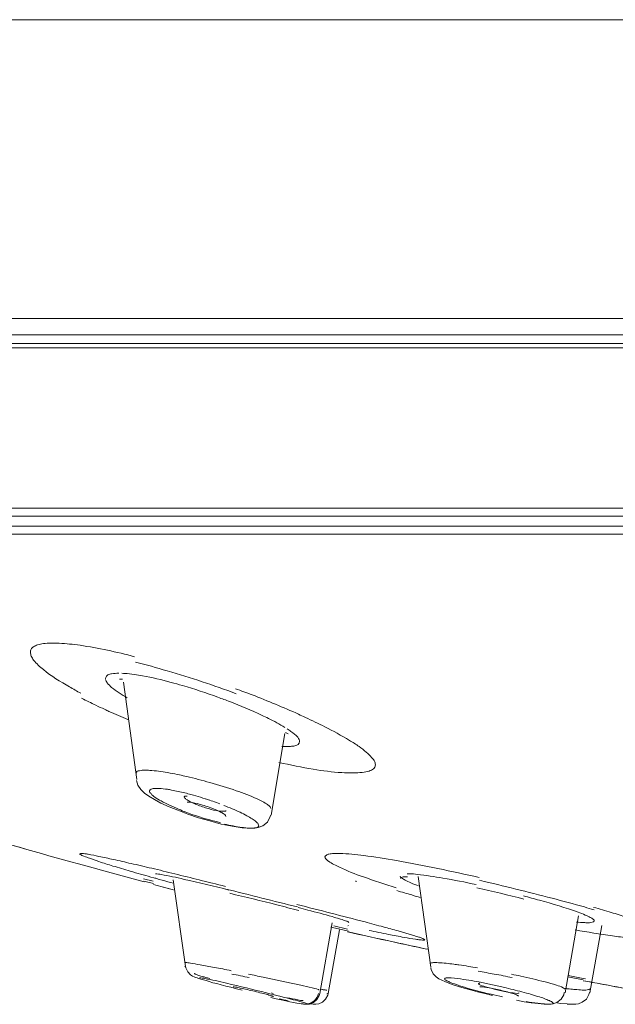
# Model space of a CAD drawing. Units: millimetres. Extents: x 48 to 162, y -176 to -121.
# Drawn here: x 110 to 112, y -156 to -152 of the extents above; entities that cross this region are included whole.
import ezdxf

# ---------------------------------------------------------------- set-up
doc = ezdxf.new("R2010")
doc.units = ezdxf.units.MM
doc.header["$MEASUREMENT"] = 0
doc.layers.add('Capa 1', color=7, linetype='Continuous')

# ---------------------------------------------------------------- blocks, each defined once
blk = doc.blocks.new('block 2')
at = {"layer": 'Capa 1', "color": 250, "lineweight": 9, "true_color": 0x222221}
for points in [[(110.0593, -154.3732), (110.0473, -154.3732)], [(110.0621, -154.3844), (110.1115, -154.7457)], [(110.6674, -154.6234), (110.6498, -154.6234)], [(110.1371, -155.1139), (110.1731, -155.1231)], [(110.1737, -155.1319), (110.1377, -155.1227)], [(110.247, -155.1182), (110.2922, -155.4392)], [(110.9242, -155.1231), (110.9249, -155.1231), (110.9256, -155.1224)], [(111.1558, -155.1055), (111.2037, -155.4421)], [(110.8489, -155.297), (110.8327, -155.2935)], [(110.8434, -155.2889), (110.8935, -155.3002)], [(110.8976, -155.3083), (110.8489, -155.297)], [(110.2922, -155.4378), (110.2936, -155.4435), (110.3013, -155.459), (110.3112, -155.4696), (110.319, -155.4752), (110.3253, -155.4781), (110.3296, -155.4795), (110.3359, -155.4816), (110.3415, -155.4837), (110.3493, -155.4865), (110.3592, -155.4886), (110.3691, -155.4915), (110.3811, -155.495), (110.3938, -155.4992), (110.4093, -155.5027), (110.4255, -155.5077), (110.4424, -155.5119), (110.4615, -155.5162), (110.4819, -155.5218), (110.5024, -155.5267)], [(111.769, -155.4889), (111.7118, -155.4776)], [(111.7126, -155.473), (111.762, -155.4822)], [(111.762, -155.4822), (111.7769, -155.485)], [(111.791, -155.5241), (111.7917, -155.5234), (111.7924, -155.5226)]]:
    blk.add_lwpolyline(points, dxfattribs=at)
for points, knots in [([(109.765, -154.3384), (109.7516, -154.3278), (109.7396, -154.3165), (109.729, -154.3031), (109.7255, -154.2982), (109.7227, -154.2932), (109.7199, -154.2883), (109.7185, -154.2833), (109.7171, -154.2791), (109.7171, -154.2742), (109.7171, -154.2706), (109.7178, -154.2657), (109.7199, -154.2629), (109.7213, -154.2593), (109.7248, -154.2558), (109.729, -154.2537), (109.7333, -154.2509), (109.7375, -154.2488), (109.7439, -154.2459), (109.7509, -154.2445), (109.7573, -154.2431), (109.765, -154.2417)], [0, 0, 0, 0, 1, 1, 1, 2, 2, 2, 3, 3, 3, 4, 4, 4, 5, 5, 5, 6, 6, 6, 7, 7, 7, 7]), ([(109.765, -154.2417), (109.7841, -154.2396), (109.8038, -154.2396), (109.8236, -154.2403), (109.8497, -154.2417), (109.8758, -154.2445), (109.9012, -154.2481), (109.9696, -154.2579), (110.0367, -154.2728), (110.1037, -154.2904)], [0, 0, 0, 0, 1, 1, 1, 2, 2, 2, 3, 3, 3, 3]), ([(109.904, -154.4259), (109.8899, -154.4181), (109.8758, -154.4103), (109.8624, -154.4019), (109.8278, -154.3828), (109.7947, -154.3624), (109.765, -154.3384)], [0, 0, 0, 0, 1, 1, 1, 2, 2, 2, 2]), ([(110.0762, -154.4428), (110.0557, -154.4308), (110.036, -154.4188), (110.0183, -154.4047), (110.0127, -154.399), (110.0077, -154.3941), (110.0021, -154.3878), (109.9993, -154.3842), (109.9972, -154.3793), (109.9957, -154.3744)], [0, 0, 0, 0, 1, 1, 1, 2, 2, 2, 3, 3, 3, 3]), ([(109.9959, -154.3723), (109.9959, -154.3695), (109.9973, -154.3645), (109.9994, -154.3624), (110.0022, -154.3582), (110.0065, -154.3568), (110.0114, -154.3554)], [0, 0, 0, 0, 1, 1, 1, 2, 2, 2, 2]), ([(110.0114, -154.3554), (110.0142, -154.3547), (110.0156, -154.354), (110.0185, -154.354), (110.0269, -154.3518), (110.0361, -154.3518), (110.0446, -154.3518)], [0, 0, 0, 0, 1, 1, 1, 2, 2, 2, 2]), ([(110.0566, -154.3518), (110.0608, -154.3518), (110.0636, -154.3526), (110.0672, -154.3526), (110.0791, -154.3533), (110.0904, -154.3547), (110.1024, -154.3561)], [0, 0, 0, 0, 1, 1, 1, 2, 2, 2, 2]), ([(110.1024, -154.3561), (110.113, -154.3575), (110.1236, -154.3596), (110.1335, -154.3617), (110.1688, -154.3674), (110.204, -154.3758), (110.2393, -154.3857)], [0, 0, 0, 0, 1, 1, 1, 2, 2, 2, 2]), ([(110.2393, -154.3857), (110.2527, -154.3892), (110.2675, -154.3935), (110.2816, -154.397), (110.3261, -154.4104), (110.3691, -154.4245), (110.4129, -154.4407)], [0, 0, 0, 0, 1, 1, 1, 2, 2, 2, 2]), ([(110.4783, -154.4089), (110.4995, -154.4167), (110.5193, -154.4244), (110.5397, -154.4315), (110.5983, -154.4548), (110.6554, -154.4781), (110.7126, -154.5035)], [0, 0, 0, 0, 1, 1, 1, 2, 2, 2, 2]), ([(110.4129, -154.4407), (110.4277, -154.4464), (110.4425, -154.4513), (110.4573, -154.457), (110.4968, -154.4725), (110.5371, -154.4887), (110.5766, -154.5078)], [0, 0, 0, 0, 1, 1, 1, 2, 2, 2, 2]), ([(110.5766, -154.5078), (110.5843, -154.5113), (110.5928, -154.5155), (110.6006, -154.5191), (110.621, -154.5296), (110.6422, -154.5402), (110.6619, -154.5529)], [0, 0, 0, 0, 1, 1, 1, 2, 2, 2, 2]), ([(110.7126, -154.5035), (110.7204, -154.5077), (110.7288, -154.5119), (110.738, -154.5155), (110.762, -154.5268), (110.786, -154.538), (110.81, -154.5507)], [0, 0, 0, 0, 1, 1, 1, 2, 2, 2, 2]), ([(110.81, -154.5507), (110.841, -154.5656), (110.8713, -154.5825), (110.901, -154.6008), (110.913, -154.6079), (110.925, -154.6149), (110.937, -154.6234), (110.9461, -154.6298), (110.9553, -154.6375), (110.9638, -154.6446), (110.9715, -154.6502), (110.9779, -154.6573), (110.9835, -154.6636), (110.9878, -154.6686), (110.9927, -154.6735), (110.9955, -154.6806), (110.9969, -154.6855), (110.9983, -154.6897), (110.9969, -154.6947), (110.9962, -154.6989), (110.9941, -154.7024), (110.9906, -154.706), (110.9856, -154.7102), (110.98, -154.7123), (110.9744, -154.7144), (110.9659, -154.7173), (110.9574, -154.7187), (110.949, -154.7194), (110.937, -154.7208), (110.9264, -154.7208), (110.9144, -154.7208), (110.901, -154.7215), (110.8869, -154.7208), (110.8728, -154.7201), (110.8375, -154.718), (110.8022, -154.7137), (110.7669, -154.7074), (110.7246, -154.7003), (110.6815, -154.6919), (110.6385, -154.6827)], [0, 0, 0, 0, 1, 1, 1, 2, 2, 2, 3, 3, 3, 4, 4, 4, 5, 5, 5, 6, 6, 6, 7, 7, 7, 8, 8, 8, 9, 9, 9, 10, 10, 10, 11, 11, 11, 12, 12, 12, 13, 13, 13, 13]), ([(110.6838, -154.5677), (110.693, -154.5741), (110.7022, -154.5797), (110.7092, -154.5889), (110.7127, -154.5946), (110.717, -154.6009), (110.7156, -154.6066)], [0, 0, 0, 0, 1, 1, 1, 2, 2, 2, 2]), ([(110.7154, -154.6086), (110.7147, -154.6142), (110.7077, -154.6178), (110.702, -154.6199), (110.6971, -154.622), (110.6921, -154.622), (110.6865, -154.6227), (110.6808, -154.6234), (110.6731, -154.6234), (110.6674, -154.6234)], [0, 0, 0, 0, 1, 1, 1, 2, 2, 2, 3, 3, 3, 3]), ([(110.109, -154.7225), (110.109, -154.7211), (110.1097, -154.7197), (110.1104, -154.7183), (110.1125, -154.7155), (110.1146, -154.7148), (110.1175, -154.7141), (110.1203, -154.7134), (110.1238, -154.7127), (110.128, -154.712), (110.1323, -154.7113), (110.1386, -154.7113), (110.1429, -154.7113)], [0, 0, 0, 0, 1, 1, 1, 2, 2, 2, 3, 3, 3, 4, 4, 4, 4]), ([(110.1427, -154.711), (110.1491, -154.711), (110.154, -154.7118), (110.1597, -154.7118), (110.1822, -154.7132), (110.2041, -154.7167), (110.2253, -154.7202)], [0, 0, 0, 0, 1, 1, 1, 2, 2, 2, 2]), ([(110.2256, -154.7202), (110.2298, -154.7209), (110.2333, -154.7216), (110.2361, -154.7223), (110.2481, -154.7237), (110.2587, -154.7266), (110.27, -154.7287)], [0, 0, 0, 0, 1, 1, 1, 2, 2, 2, 2]), ([(110.27, -154.7287), (110.2785, -154.7308), (110.2883, -154.7322), (110.2975, -154.735), (110.3257, -154.7414), (110.3547, -154.7484), (110.3829, -154.7569)], [0, 0, 0, 0, 1, 1, 1, 2, 2, 2, 2]), ([(110.3829, -154.7569), (110.4161, -154.7661), (110.4492, -154.776), (110.481, -154.7872), (110.5071, -154.7964), (110.5332, -154.8063), (110.5586, -154.8176)], [0, 0, 0, 0, 1, 1, 1, 2, 2, 2, 2]), ([(110.2022, -154.825), (110.1937, -154.8208), (110.1853, -154.8165), (110.1789, -154.8109), (110.1733, -154.8074), (110.169, -154.8038), (110.1648, -154.7982), (110.1613, -154.7954), (110.1585, -154.7925), (110.1592, -154.7883), (110.1599, -154.7855), (110.1613, -154.7834), (110.1648, -154.782)], [0, 0, 0, 0, 1, 1, 1, 2, 2, 2, 3, 3, 3, 4, 4, 4, 4]), ([(110.1648, -154.782), (110.1662, -154.7812), (110.1669, -154.7812), (110.1683, -154.7805), (110.174, -154.7791), (110.1803, -154.7791), (110.1867, -154.7791)], [0, 0, 0, 0, 1, 1, 1, 2, 2, 2, 2]), ([(110.1867, -154.7791), (110.1867, -154.7791), (110.1944, -154.7791), (110.1944, -154.7791), (110.205, -154.7798), (110.2156, -154.7805), (110.2262, -154.782)], [0, 0, 0, 0, 1, 1, 1, 2, 2, 2, 2]), ([(110.2262, -154.782), (110.2304, -154.7827), (110.2354, -154.7834), (110.241, -154.7848), (110.2572, -154.7876), (110.2742, -154.7918), (110.2904, -154.7954)], [0, 0, 0, 0, 1, 1, 1, 2, 2, 2, 2]), ([(110.4172, -154.8627), (110.4038, -154.8606), (110.3904, -154.8578), (110.3777, -154.8536), (110.3636, -154.8493), (110.348, -154.8444), (110.3346, -154.8388), (110.329, -154.8359), (110.3219, -154.8338), (110.3163, -154.831), (110.3106, -154.8289), (110.3064, -154.8261), (110.3022, -154.8232), (110.2979, -154.8211), (110.2951, -154.8197), (110.2923, -154.8162), (110.2895, -154.8148), (110.2881, -154.8134), (110.2881, -154.8112)], [0, 0, 0, 0, 1, 1, 1, 2, 2, 2, 3, 3, 3, 4, 4, 4, 5, 5, 5, 6, 6, 6, 6]), ([(110.2882, -154.8107), (110.2882, -154.8107), (110.2882, -154.8093), (110.2882, -154.8093), (110.2889, -154.8086), (110.2896, -154.8086), (110.2896, -154.8079)], [0, 0, 0, 0, 1, 1, 1, 2, 2, 2, 2]), ([(110.2896, -154.8079), (110.2896, -154.8079), (110.291, -154.8079), (110.291, -154.8079), (110.2938, -154.8072), (110.296, -154.8072), (110.2988, -154.8072)], [0, 0, 0, 0, 1, 1, 1, 2, 2, 2, 2]), ([(110.2904, -154.7954), (110.2982, -154.7975), (110.3052, -154.7989), (110.313, -154.8017), (110.337, -154.8081), (110.3595, -154.8151), (110.3835, -154.8229)], [0, 0, 0, 0, 1, 1, 1, 2, 2, 2, 2]), ([(110.2932, -154.8666), (110.284, -154.8631), (110.2756, -154.8596), (110.2671, -154.856), (110.2445, -154.8469), (110.2227, -154.8363), (110.2022, -154.825)], [0, 0, 0, 0, 1, 1, 1, 2, 2, 2, 2]), ([(110.2984, -154.8296), (110.3118, -154.8296), (110.3238, -154.8324), (110.3372, -154.8352), (110.3541, -154.8402), (110.3703, -154.8444), (110.3866, -154.8507), (110.3866, -154.8507), (110.4091, -154.8599), (110.4091, -154.8599), (110.4155, -154.8627), (110.4211, -154.8656), (110.4275, -154.8684), (110.4303, -154.8712), (110.4345, -154.8733), (110.4388, -154.8761), (110.4409, -154.8776), (110.4423, -154.8797), (110.4423, -154.8825)], [0, 0, 0, 0, 1, 1, 1, 2, 2, 2, 3, 3, 3, 4, 4, 4, 5, 5, 5, 6, 6, 6, 6]), ([(110.435, -154.8419), (110.4555, -154.8497), (110.476, -154.8582), (110.4957, -154.8673), (110.5042, -154.8709), (110.5119, -154.8758), (110.5197, -154.88), (110.5268, -154.8836), (110.5331, -154.8878), (110.5402, -154.8913), (110.5451, -154.8948), (110.5493, -154.8984), (110.5543, -154.9019), (110.5571, -154.9047), (110.5599, -154.9068), (110.5627, -154.9111), (110.5634, -154.9132), (110.5649, -154.916), (110.5649, -154.9181), (110.5634, -154.9202), (110.5613, -154.9224), (110.5592, -154.9238)], [0, 0, 0, 0, 1, 1, 1, 2, 2, 2, 3, 3, 3, 4, 4, 4, 5, 5, 5, 6, 6, 6, 7, 7, 7, 7]), ([(110.5586, -154.8176), (110.572, -154.8239), (110.5854, -154.831), (110.5974, -154.8388), (110.6002, -154.8409), (110.603, -154.8437), (110.6065, -154.8465), (110.608, -154.8493), (110.6094, -154.8515), (110.6094, -154.8536)], [0, 0, 0, 0, 1, 1, 1, 2, 2, 2, 3, 3, 3, 3]), ([(110.432, -154.8634), (110.432, -154.8634), (110.4292, -154.8634), (110.4292, -154.8634), (110.4249, -154.8634), (110.4214, -154.8627), (110.4172, -154.8627)], [0, 0, 0, 0, 1, 1, 1, 2, 2, 2, 2]), ([(110.4407, -154.8627), (110.4407, -154.8627), (110.4393, -154.8627), (110.4393, -154.8627), (110.4372, -154.8634), (110.4344, -154.8634), (110.4323, -154.8634)], [0, 0, 0, 0, 1, 1, 1, 2, 2, 2, 2]), ([(110.4429, -154.8606), (110.4429, -154.8606), (110.4429, -154.8613), (110.4422, -154.8613), (110.4422, -154.8613), (110.4407, -154.8627), (110.4407, -154.8627)], [0, 0, 0, 0, 1, 1, 1, 2, 2, 2, 2]), ([(110.5211, -154.9259), (110.5148, -154.9252), (110.5091, -154.9245), (110.5028, -154.9238), (110.4809, -154.9202), (110.4583, -154.916), (110.4371, -154.9111)], [0, 0, 0, 0, 1, 1, 1, 2, 2, 2, 2]), ([(110.5522, -154.9252), (110.5507, -154.9252), (110.55, -154.9259), (110.5493, -154.9259), (110.5451, -154.9266), (110.5416, -154.9266), (110.5373, -154.9266)], [0, 0, 0, 0, 1, 1, 1, 2, 2, 2, 2]), ([(110.4405, -155.1421), (110.4088, -155.1344), (110.3763, -155.1259), (110.3439, -155.1182), (110.3142, -155.1104), (110.2825, -155.1033), (110.2528, -155.0956), (110.2239, -155.0885), (110.1957, -155.0815), (110.1675, -155.0751), (110.1421, -155.0688), (110.116, -155.0624), (110.0906, -155.0575), (110.068, -155.0518), (110.0475, -155.0469), (110.025, -155.042), (110.0066, -155.0384), (109.989, -155.0349), (109.9713, -155.0307), (109.9586, -155.0278), (109.9452, -155.0257), (109.9318, -155.0229), (109.9276, -155.0222), (109.9227, -155.0215), (109.9184, -155.0208), (109.9156, -155.0208), (109.9121, -155.0201), (109.9078, -155.0201), (109.905, -155.0201), (109.9008, -155.0201), (109.9008, -155.0208), (109.8987, -155.0222), (109.9043, -155.025), (109.9078, -155.0271), (109.9184, -155.0314), (109.9248, -155.0335), (109.9318, -155.0363), (109.9431, -155.0398), (109.9572, -155.0455), (109.9706, -155.0497), (109.989, -155.0561), (110.0052, -155.061), (110.0235, -155.0666), (110.044, -155.0723), (110.0666, -155.0793), (110.0878, -155.0857), (110.1132, -155.0935), (110.1386, -155.0998), (110.164, -155.1076), (110.1922, -155.1153), (110.2197, -155.1231), (110.2479, -155.1301)], [0, 0, 0, 0, 1, 1, 1, 2, 2, 2, 3, 3, 3, 4, 4, 4, 5, 5, 5, 6, 6, 6, 7, 7, 7, 8, 8, 8, 9, 9, 9, 10, 10, 10, 11, 11, 11, 12, 12, 12, 13, 13, 13, 14, 14, 14, 15, 15, 15, 16, 16, 16, 17, 17, 17, 17]), ([(110.866, -155.0201), (110.866, -155.0201), (110.842, -155.0201), (110.842, -155.0201), (110.8363, -155.0208), (110.8314, -155.0215), (110.8251, -155.0222), (110.8208, -155.0229), (110.818, -155.0236), (110.8152, -155.0271), (110.8124, -155.0285), (110.8109, -155.03), (110.8102, -155.0321), (110.8102, -155.0349), (110.8116, -155.0377), (110.8138, -155.0398), (110.8173, -155.0434), (110.8208, -155.0469), (110.8236, -155.049), (110.8363, -155.0575), (110.8512, -155.0652), (110.8646, -155.0709)], [0, 0, 0, 0, 1, 1, 1, 2, 2, 2, 3, 3, 3, 4, 4, 4, 5, 5, 5, 6, 6, 6, 7, 7, 7, 7]), ([(111.3824, -155.109), (111.2808, -155.0864), (111.1792, -155.0645), (111.0755, -155.0462), (111.0353, -155.0391), (110.9944, -155.0328), (110.9542, -155.0278), (110.9252, -155.0236), (110.8956, -155.0208), (110.866, -155.0201)], [0, 0, 0, 0, 1, 1, 1, 2, 2, 2, 3, 3, 3, 3]), ([(110.1815, -155.0955), (110.1885, -155.0955), (110.1956, -155.0969), (110.2026, -155.0983), (110.2167, -155.1004), (110.2308, -155.1033), (110.245, -155.1061)], [0, 0, 0, 0, 1, 1, 1, 2, 2, 2, 2]), ([(110.8646, -155.0709), (110.8928, -155.085), (110.9224, -155.0963), (110.9528, -155.1069), (110.993, -155.121), (111.0339, -155.1351), (111.0748, -155.1471)], [0, 0, 0, 0, 1, 1, 1, 2, 2, 2, 2]), ([(111.1578, -155.1399), (111.1486, -155.1371), (111.1388, -155.1335), (111.1289, -155.1286), (111.1218, -155.1258), (111.1141, -155.1229), (111.1077, -155.1187), (111.1035, -155.1166), (111.0992, -155.1145), (111.0943, -155.1102), (111.0915, -155.1088), (111.0901, -155.1067), (111.0894, -155.1039)], [0, 0, 0, 0, 1, 1, 1, 2, 2, 2, 3, 3, 3, 4, 4, 4, 4]), ([(111.1156, -155.0955), (111.1156, -155.0955), (111.1234, -155.0955), (111.1234, -155.0955), (111.134, -155.0955), (111.1431, -155.0962), (111.1537, -155.0976)], [0, 0, 0, 0, 1, 1, 1, 2, 2, 2, 2]), ([(111.1537, -155.0976), (111.1848, -155.1004), (111.2165, -155.1061), (111.2483, -155.1117), (111.2899, -155.1181), (111.3301, -155.1265), (111.3717, -155.1357)], [0, 0, 0, 0, 1, 1, 1, 2, 2, 2, 2]), ([(110.245, -155.1061), (110.2584, -155.1089), (110.2725, -155.1124), (110.2873, -155.116), (110.3423, -155.128), (110.3988, -155.1421), (110.4538, -155.1555)], [0, 0, 0, 0, 1, 1, 1, 2, 2, 2, 2]), ([(111.0902, -155.1129), (111.0895, -155.1107), (111.0937, -155.1093), (111.0966, -155.1079), (111.0994, -155.1072), (111.1015, -155.1072), (111.1043, -155.1065), (111.1043, -155.1065), (111.1163, -155.1065), (111.1163, -155.1065)], [0, 0, 0, 0, 1, 1, 1, 2, 2, 2, 3, 3, 3, 3]), ([(111.5467, -155.1773), (111.5672, -155.1823), (111.5869, -155.1886), (111.6067, -155.1936), (111.6554, -155.2063), (111.7033, -155.2211), (111.7499, -155.238)], [0, 0, 0, 0, 1, 1, 1, 2, 2, 2, 2]), ([(111.0268, -155.2924), (111.0043, -155.2861), (110.981, -155.2804), (110.9591, -155.2741), (110.8744, -155.2522), (110.7905, -155.2303), (110.7058, -155.2092)], [0, 0, 0, 0, 1, 1, 1, 2, 2, 2, 2]), ([(110.7113, -155.2204), (110.7233, -155.2232), (110.7353, -155.2267), (110.7473, -155.2303), (110.7769, -155.238), (110.8073, -155.2458), (110.8369, -155.2543)], [0, 0, 0, 0, 1, 1, 1, 2, 2, 2, 2]), ([(111.7395, -155.3037), (111.7846, -155.3115), (111.8312, -155.3192), (111.8777, -155.3256), (111.8968, -155.3284), (111.9166, -155.3312), (111.9363, -155.3326), (111.9525, -155.3355), (111.9695, -155.3369), (111.9871, -155.3383), (112.0005, -155.3397), (112.0139, -155.3404), (112.0273, -155.3404), (112.0386, -155.3411), (112.0492, -155.3411), (112.0591, -155.3404), (112.0661, -155.3404), (112.0732, -155.3397), (112.0802, -155.3383), (112.0845, -155.3376), (112.0887, -155.3369), (112.0908, -155.3326), (112.0915, -155.3319), (112.0922, -155.3305), (112.0922, -155.3298), (112.0922, -155.3284), (112.0908, -155.327), (112.0894, -155.3256), (112.0887, -155.3235), (112.0873, -155.3221), (112.0852, -155.3206), (112.0831, -155.3192), (112.0809, -155.3178), (112.0788, -155.3164), (112.0711, -155.3115), (112.0633, -155.3079), (112.0562, -155.3037), (112.0457, -155.2995), (112.0344, -155.2938), (112.0231, -155.2903), (112.0097, -155.284), (111.9956, -155.2797), (111.9808, -155.2741), (111.9645, -155.2684), (111.9483, -155.2628), (111.9307, -155.2564), (111.9116, -155.2508), (111.8926, -155.2444), (111.8728, -155.2388), (111.8509, -155.2325), (111.8298, -155.2254), (111.8072, -155.2198)], [0, 0, 0, 0, 1, 1, 1, 2, 2, 2, 3, 3, 3, 4, 4, 4, 5, 5, 5, 6, 6, 6, 7, 7, 7, 8, 8, 8, 9, 9, 9, 10, 10, 10, 11, 11, 11, 12, 12, 12, 13, 13, 13, 14, 14, 14, 15, 15, 15, 16, 16, 16, 17, 17, 17, 17]), ([(111.7499, -155.238), (111.7591, -155.2416), (111.7683, -155.2444), (111.7767, -155.2486), (111.7831, -155.2507), (111.7887, -155.2535), (111.7951, -155.2571), (111.7993, -155.2592), (111.8021, -155.2606), (111.8064, -155.2641), (111.8085, -155.2662), (111.8099, -155.2677), (111.8099, -155.2698)], [0, 0, 0, 0, 1, 1, 1, 2, 2, 2, 3, 3, 3, 4, 4, 4, 4]), ([(110.8369, -155.2543), (110.8461, -155.2571), (110.8553, -155.2599), (110.8637, -155.262), (110.8701, -155.2641), (110.8771, -155.2662), (110.8835, -155.2684), (110.8849, -155.2691), (110.8877, -155.2698), (110.8898, -155.2705), (110.8912, -155.2712), (110.8934, -155.2719), (110.8948, -155.2726), (110.8955, -155.2726), (110.8969, -155.2733), (110.8976, -155.274), (110.8983, -155.274), (110.8983, -155.274), (110.8983, -155.2754)], [0, 0, 0, 0, 1, 1, 1, 2, 2, 2, 3, 3, 3, 4, 4, 4, 5, 5, 5, 6, 6, 6, 6]), ([(111.7829, -155.2775), (111.7801, -155.2775), (111.7773, -155.2775), (111.7752, -155.2761), (111.7646, -155.2761), (111.754, -155.2753), (111.7434, -155.2746)], [0, 0, 0, 0, 1, 1, 1, 2, 2, 2, 2]), ([(111.8097, -155.2711), (111.809, -155.2739), (111.8048, -155.2746), (111.802, -155.2753), (111.7942, -155.2775), (111.7893, -155.2775), (111.7829, -155.2775)], [0, 0, 0, 0, 1, 1, 1, 2, 2, 2, 2]), ([(110.9739, -155.3051), (110.9979, -155.3101), (111.0219, -155.3157), (111.0459, -155.3199), (111.0649, -155.3235), (111.0847, -155.3277), (111.1045, -155.3312), (111.1186, -155.3333), (111.1327, -155.3362), (111.1468, -155.3383), (111.1524, -155.339), (111.1567, -155.3397), (111.1623, -155.3404), (111.1658, -155.3404), (111.1694, -155.3404), (111.1729, -155.3411), (111.1743, -155.3411), (111.1771, -155.3418), (111.1792, -155.3411), (111.18, -155.3404), (111.1807, -155.3404), (111.1807, -155.3397), (111.1807, -155.339), (111.1792, -155.3383), (111.1778, -155.3376), (111.1743, -155.3362), (111.1729, -155.3355), (111.1701, -155.3341), (111.1673, -155.3326), (111.1623, -155.3312), (111.1588, -155.3298), (111.1538, -155.3284), (111.1475, -155.327), (111.1433, -155.3256), (111.1433, -155.3256), (111.0981, -155.3115), (111.0981, -155.3115)], [0, 0, 0, 0, 1, 1, 1, 2, 2, 2, 3, 3, 3, 4, 4, 4, 5, 5, 5, 6, 6, 6, 7, 7, 7, 8, 8, 8, 9, 9, 9, 10, 10, 10, 11, 11, 11, 12, 12, 12, 12]), ([(111.0981, -155.3115), (111.0932, -155.3101), (111.0875, -155.3087), (111.0819, -155.3072), (111.0635, -155.3023), (111.0459, -155.2974), (111.0268, -155.2924)], [0, 0, 0, 0, 1, 1, 1, 2, 2, 2, 2]), ([(110.2923, -155.4244), (110.2986, -155.4244), (110.305, -155.4258), (110.3106, -155.4265), (110.3226, -155.4286), (110.3346, -155.4307), (110.3466, -155.4328), (110.365, -155.4357), (110.3812, -155.4399), (110.3995, -155.4427), (110.42, -155.4462), (110.4412, -155.4505), (110.4623, -155.4547)], [0, 0, 0, 0, 1, 1, 1, 2, 2, 2, 3, 3, 3, 4, 4, 4, 4]), ([(111.2012, -155.4288), (111.2012, -155.4274), (111.2033, -155.426), (111.2054, -155.426), (111.2111, -155.4246), (111.2146, -155.4246), (111.2188, -155.4246)], [0, 0, 0, 0, 1, 1, 1, 2, 2, 2, 2]), ([(111.2194, -155.4244), (111.2236, -155.4244), (111.2286, -155.4251), (111.2321, -155.4251), (111.2504, -155.4258), (111.2695, -155.4279), (111.2885, -155.4307)], [0, 0, 0, 0, 1, 1, 1, 2, 2, 2, 2]), ([(111.2885, -155.4307), (111.2942, -155.4314), (111.3019, -155.4321), (111.3076, -155.4335), (111.3316, -155.4364), (111.3542, -155.4406), (111.3767, -155.4441)], [0, 0, 0, 0, 1, 1, 1, 2, 2, 2, 2]), ([(110.3827, -155.4838), (110.3771, -155.4824), (110.3722, -155.481), (110.3679, -155.4803), (110.363, -155.4782), (110.3595, -155.4775), (110.3559, -155.4761), (110.351, -155.4747), (110.3482, -155.474), (110.3454, -155.4733), (110.3418, -155.4726), (110.339, -155.4718), (110.3362, -155.4704), (110.3348, -155.469), (110.3327, -155.4683), (110.3305, -155.4676), (110.3291, -155.4676), (110.3284, -155.4669), (110.327, -155.4662), (110.3263, -155.4662), (110.3256, -155.4655), (110.3256, -155.4655), (110.3256, -155.4655), (110.327, -155.4655), (110.327, -155.4655)], [0, 0, 0, 0, 1, 1, 1, 2, 2, 2, 3, 3, 3, 4, 4, 4, 5, 5, 5, 6, 6, 6, 7, 7, 7, 8, 8, 8, 8]), ([(110.5265, -155.4681), (110.5449, -155.4716), (110.5625, -155.4745), (110.5809, -155.4787), (110.6274, -155.4886), (110.6733, -155.4984), (110.7206, -155.5083)], [0, 0, 0, 0, 1, 1, 1, 2, 2, 2, 2]), ([(111.5023, -155.4681), (111.5143, -155.4702), (111.5256, -155.4723), (111.5369, -155.4745), (111.5672, -155.4815), (111.5969, -155.4886), (111.6272, -155.4963)], [0, 0, 0, 0, 1, 1, 1, 2, 2, 2, 2]), ([(110.344, -155.4812), (110.3518, -155.4812), (110.3574, -155.4826), (110.3638, -155.4833), (110.3772, -155.4868), (110.3906, -155.4889), (110.404, -155.4917)], [0, 0, 0, 0, 1, 1, 1, 2, 2, 2, 2]), ([(110.404, -155.4917), (110.4174, -155.4946), (110.4308, -155.4981), (110.4449, -155.5009), (110.4943, -155.5129), (110.5444, -155.5242), (110.5938, -155.5369)], [0, 0, 0, 0, 1, 1, 1, 2, 2, 2, 2]), ([(111.2789, -155.4995), (111.2746, -155.4981), (111.2704, -155.4953), (111.2669, -155.4939), (111.2641, -155.4932), (111.2619, -155.4917), (111.2584, -155.4896), (111.2563, -155.4875), (111.2528, -155.4854), (111.2549, -155.4826)], [0, 0, 0, 0, 1, 1, 1, 2, 2, 2, 3, 3, 3, 3]), ([(111.2549, -155.4826), (111.257, -155.4819), (111.2584, -155.4819), (111.2598, -155.4812), (111.2598, -155.4812), (111.2683, -155.4812), (111.2683, -155.4812)], [0, 0, 0, 0, 1, 1, 1, 2, 2, 2, 2]), ([(111.2683, -155.4812), (111.2683, -155.4812), (111.2789, -155.4812), (111.2789, -155.4812), (111.2944, -155.4819), (111.3099, -155.484), (111.3247, -155.4868)], [0, 0, 0, 0, 1, 1, 1, 2, 2, 2, 2]), ([(111.3142, -155.5122), (111.3106, -155.5108), (111.3078, -155.5101), (111.305, -155.5087), (111.2958, -155.5051), (111.2873, -155.503), (111.2789, -155.4995)], [0, 0, 0, 0, 1, 1, 1, 2, 2, 2, 2]), ([(111.3247, -155.4868), (111.3374, -155.4889), (111.3508, -155.491), (111.3642, -155.4932), (111.4094, -155.5016), (111.4553, -155.5115), (111.5004, -155.5228)], [0, 0, 0, 0, 1, 1, 1, 2, 2, 2, 2]), ([(111.3824, -155.5055), (111.381, -155.5048), (111.381, -155.5048), (111.381, -155.5034), (111.381, -155.5034), (111.3803, -155.5034), (111.3803, -155.5027)], [0, 0, 0, 0, 1, 1, 1, 2, 2, 2, 2]), ([(111.3804, -155.5029), (111.3804, -155.5029), (111.3804, -155.5022), (111.3804, -155.5022), (111.3818, -155.5015), (111.3839, -155.5015), (111.3853, -155.5015)], [0, 0, 0, 0, 1, 1, 1, 2, 2, 2, 2]), ([(111.5235, -155.5387), (111.5136, -155.5387), (111.5037, -155.5365), (111.4939, -155.5351), (111.4783, -155.5316), (111.4635, -155.5288), (111.4487, -155.526), (111.4339, -155.5217), (111.4205, -155.5182), (111.4057, -155.5147), (111.3979, -155.5119), (111.3894, -155.5097), (111.3824, -155.5055)], [0, 0, 0, 0, 1, 1, 1, 2, 2, 2, 3, 3, 3, 4, 4, 4, 4]), ([(111.6272, -155.4963), (111.6413, -155.4999), (111.6554, -155.5034), (111.6695, -155.5083), (111.678, -155.5111), (111.6872, -155.5133), (111.6942, -155.5182)], [0, 0, 0, 0, 1, 1, 1, 2, 2, 2, 2]), ([(110.4691, -155.514), (110.4719, -155.514), (110.4755, -155.5147), (110.4783, -155.5154), (110.4839, -155.5168), (110.4903, -155.5175), (110.4959, -155.5189), (110.5143, -155.5231), (110.5305, -155.5267), (110.5488, -155.5309), (110.558, -155.5337), (110.5665, -155.5358), (110.5757, -155.538), (110.5834, -155.5401), (110.5905, -155.5415), (110.5982, -155.5436), (110.6011, -155.545), (110.6032, -155.5457), (110.6067, -155.5464), (110.6088, -155.5471), (110.6109, -155.5478), (110.613, -155.5485), (110.6145, -155.5485), (110.6152, -155.5492), (110.6166, -155.5492), (110.618, -155.55), (110.6187, -155.55), (110.6187, -155.5507)], [0, 0, 0, 0, 1, 1, 1, 2, 2, 2, 3, 3, 3, 4, 4, 4, 5, 5, 5, 6, 6, 6, 7, 7, 7, 8, 8, 8, 9, 9, 9, 9]), ([(110.5938, -155.5369), (110.6269, -155.5454), (110.6594, -155.5531), (110.6926, -155.5623), (110.7038, -155.5651), (110.7144, -155.5679), (110.7264, -155.5715), (110.7321, -155.5729), (110.7384, -155.575), (110.7441, -155.5771)], [0, 0, 0, 0, 1, 1, 1, 2, 2, 2, 3, 3, 3, 3]), ([(110.6183, -155.5387), (110.6183, -155.5387), (110.6176, -155.5387), (110.6176, -155.5387), (110.6154, -155.538), (110.6133, -155.538), (110.6119, -155.5373)], [0, 0, 0, 0, 1, 1, 1, 2, 2, 2, 2]), ([(110.7206, -155.5083), (110.734, -155.5111), (110.7488, -155.5154), (110.7622, -155.5182), (110.7693, -155.5196), (110.777, -155.5217), (110.7848, -155.5246)], [0, 0, 0, 0, 1, 1, 1, 2, 2, 2, 2]), ([(110.7866, -155.5387), (110.7838, -155.5492), (110.7781, -155.5598), (110.7697, -155.5669), (110.7619, -155.5739), (110.7492, -155.5782), (110.7393, -155.5775)], [0, 0, 0, 0, 1, 1, 1, 2, 2, 2, 2]), ([(110.7848, -155.5246), (110.7862, -155.5246), (110.7862, -155.5253), (110.7876, -155.5253), (110.7876, -155.5253), (110.789, -155.526), (110.789, -155.526)], [0, 0, 0, 0, 1, 1, 1, 2, 2, 2, 2]), ([(110.7975, -155.5246), (110.7996, -155.5246), (110.8017, -155.5253), (110.8038, -155.5253), (110.8088, -155.526), (110.813, -155.5267), (110.8172, -155.5267)], [0, 0, 0, 0, 1, 1, 1, 2, 2, 2, 2]), ([(111.4694, -155.5517), (111.4553, -155.5489), (111.4412, -155.5461), (111.427, -155.5418), (111.3882, -155.5341), (111.3508, -155.5235), (111.3142, -155.5122)], [0, 0, 0, 0, 1, 1, 1, 2, 2, 2, 2]), ([(111.3849, -155.514), (111.3969, -155.514), (111.4075, -155.5161), (111.4195, -155.5182), (111.4364, -155.521), (111.4527, -155.5253), (111.4689, -155.5288), (111.4774, -155.5309), (111.4858, -155.5323), (111.4929, -155.5351), (111.4992, -155.5373), (111.5063, -155.5387), (111.5126, -155.5408), (111.5162, -155.5422), (111.5211, -155.5436), (111.5246, -155.5464), (111.526, -155.5464), (111.5267, -155.5471), (111.5274, -155.5478), (111.5282, -155.5485), (111.5289, -155.5485), (111.5289, -155.5492)], [0, 0, 0, 0, 1, 1, 1, 2, 2, 2, 3, 3, 3, 4, 4, 4, 5, 5, 5, 6, 6, 6, 7, 7, 7, 7]), ([(111.5004, -155.5228), (111.5216, -155.5277), (111.5442, -155.5341), (111.5667, -155.5397), (111.5759, -155.5425), (111.5858, -155.5461), (111.595, -155.5489), (111.6027, -155.551), (111.6105, -155.5531), (111.619, -155.5559), (111.6253, -155.5588), (111.6324, -155.5616), (111.6373, -155.5637), (111.6415, -155.5651), (111.6451, -155.5658), (111.6507, -155.5694), (111.6549, -155.5722), (111.6599, -155.575), (111.6578, -155.5771)], [0, 0, 0, 0, 1, 1, 1, 2, 2, 2, 3, 3, 3, 4, 4, 4, 5, 5, 5, 6, 6, 6, 6]), ([(111.5301, -155.5373), (111.5301, -155.5373), (111.5301, -155.538), (111.5301, -155.538), (111.528, -155.5387), (111.5259, -155.5387), (111.5238, -155.5387)], [0, 0, 0, 0, 1, 1, 1, 2, 2, 2, 2]), ([(111.6942, -155.5182), (111.6949, -155.5189), (111.6956, -155.5189), (111.6964, -155.5196), (111.6985, -155.5203), (111.6999, -155.521), (111.6999, -155.5231)], [0, 0, 0, 0, 1, 1, 1, 2, 2, 2, 2]), ([(111.7021, -155.5205), (111.705, -155.5212), (111.7078, -155.5212), (111.7099, -155.5219), (111.7184, -155.5226), (111.7268, -155.5234), (111.7346, -155.5241)], [0, 0, 0, 0, 1, 1, 1, 2, 2, 2, 2]), ([(111.7346, -155.5241), (111.7381, -155.5241), (111.7424, -155.5248), (111.7452, -155.5248), (111.7543, -155.5255), (111.7635, -155.5269), (111.772, -155.5269)], [0, 0, 0, 0, 1, 1, 1, 2, 2, 2, 2]), ([(111.772, -155.5269), (111.7769, -155.5269), (111.7805, -155.5269), (111.784, -155.5255), (111.7875, -155.5255), (111.7889, -155.5248), (111.791, -155.5241)], [0, 0, 0, 0, 1, 1, 1, 2, 2, 2, 2]), ([(110.7292, -155.5657), (110.7221, -155.5657), (110.7165, -155.5643), (110.7094, -155.5622), (110.6967, -155.56), (110.684, -155.5579), (110.6706, -155.5551)], [0, 0, 0, 0, 1, 1, 1, 2, 2, 2, 2]), ([(110.7441, -155.5771), (110.7448, -155.5778), (110.7476, -155.5778), (110.7476, -155.5785), (110.7476, -155.5785), (110.7455, -155.5792), (110.7455, -155.5792)], [0, 0, 0, 0, 1, 1, 1, 2, 2, 2, 2]), ([(111.6133, -155.5771), (111.6091, -155.5764), (111.6041, -155.5764), (111.6006, -155.5757), (111.5865, -155.5743), (111.571, -155.5715), (111.5569, -155.5694)], [0, 0, 0, 0, 1, 1, 1, 2, 2, 2, 2]), ([(111.6429, -155.5792), (111.6429, -155.5792), (111.6373, -155.5792), (111.6373, -155.5792), (111.6295, -155.5785), (111.6211, -155.5778), (111.6133, -155.5771)], [0, 0, 0, 0, 1, 1, 1, 2, 2, 2, 2]), ([(111.6578, -155.5771), (111.6571, -155.5778), (111.6571, -155.5778), (111.6549, -155.5778), (111.6514, -155.5792), (111.6479, -155.5792), (111.6429, -155.5792)], [0, 0, 0, 0, 1, 1, 1, 2, 2, 2, 2])]:
    blk.add_open_spline(points, degree=3, knots=knots, dxfattribs=at)
for points in [[(110.2251, -154.3428), (110.1856, -154.3315), (110.1461, -154.3202), (110.1066, -154.3104)], [(110.4812, -154.4275), (110.3973, -154.3964), (110.3119, -154.3682), (110.2251, -154.3428)], [(109.9069, -154.4444), (109.9246, -154.4536), (109.9422, -154.4613), (109.9598, -154.4705)], [(109.9598, -154.4705), (109.9704, -154.4762), (109.9817, -154.4804), (109.9923, -154.4853)], [(109.9923, -154.4853), (109.9986, -154.4882), (110.0036, -154.4903), (110.0085, -154.4931)], [(110.0085, -154.4931), (110.0325, -154.503), (110.0558, -154.5136), (110.0791, -154.5234)], [(110.6732, -154.5764), (110.6696, -154.5749), (110.6668, -154.5728), (110.664, -154.5714)], [(110.6704, -154.5579), (110.6753, -154.5607), (110.6796, -154.5642), (110.6838, -154.5677)], [(109.0497, -154.8078), (109.339, -154.9002), (109.6296, -154.9863), (109.9224, -155.066)], [(109.0504, -154.8078), (109.339, -154.9002), (109.6296, -154.9863), (109.9224, -155.066)], [(110.4206, -154.836), (110.4029, -154.8296), (110.3853, -154.8233), (110.3684, -154.8177)], [(110.2788, -154.8614), (110.3119, -154.8741), (110.3458, -154.8854), (110.3796, -154.8946)], [(110.3796, -154.8946), (110.3938, -154.8988), (110.4079, -154.9016), (110.4227, -154.9058)], [(110.5373, -154.9266), (110.5317, -154.9266), (110.526, -154.9259), (110.5211, -154.9259)], [(110.5592, -154.9238), (110.5571, -154.9245), (110.555, -154.9252), (110.5522, -154.9252)], [(109.9224, -155.066), (109.9944, -155.0858), (110.0671, -155.1048), (110.139, -155.1246)], [(110.1739, -155.1355), (110.1979, -155.1412), (110.2226, -155.1482), (110.2473, -155.1546)], [(110.1739, -155.1355), (110.1979, -155.1412), (110.2233, -155.1482), (110.248, -155.1553)], [(111.6532, -155.186), (111.5629, -155.1627), (111.474, -155.1408), (111.3844, -155.1196)], [(110.7084, -155.2184), (110.6195, -155.1965), (110.5313, -155.174), (110.4424, -155.1521)], [(110.6315, -155.2099), (110.5737, -155.1958), (110.5151, -155.1817), (110.4566, -155.1676)], [(111.0767, -155.1577), (111.0958, -155.1634), (111.1141, -155.169), (111.1332, -155.174)], [(111.1332, -155.174), (111.1438, -155.1782), (111.1536, -155.1803), (111.1642, -155.1831)], [(111.5487, -155.1895), (111.4916, -155.174), (111.4323, -155.1606), (111.3738, -155.1479)], [(110.7134, -155.2311), (110.6866, -155.2248), (110.659, -155.2177), (110.6315, -155.2099)], [(111.7731, -155.2184), (111.7336, -155.2071), (111.6934, -155.1965), (111.6532, -155.186)], [(111.8091, -155.229), (111.7971, -155.2255), (111.7851, -155.2219), (111.7731, -155.2184)], [(110.8943, -155.3105), (110.9507, -155.3232), (111.0065, -155.3352), (111.0629, -155.3479)], [(110.8978, -155.3112), (110.955, -155.3239), (111.0121, -155.3366), (111.0693, -155.3486)], [(111.0629, -155.3479), (111.1052, -155.3571), (111.1455, -155.3655), (111.1871, -155.3747)], [(111.0693, -155.3486), (111.1095, -155.3578), (111.1497, -155.3669), (111.1906, -155.3754)], [(110.5292, -155.4802), (110.5081, -155.4759), (110.4855, -155.471), (110.4643, -155.4675)], [(111.4387, -155.4675), (111.4196, -155.4639), (111.3992, -155.4597), (111.3787, -155.4569)], [(111.505, -155.4802), (111.4831, -155.4759), (111.4613, -155.471), (111.4387, -155.4675)], [(111.7692, -155.4918), (111.8609, -155.5087), (111.9519, -155.5257), (112.0436, -155.5419)], [(111.7783, -155.4932), (111.8665, -155.5095), (111.9554, -155.5264), (112.0436, -155.5419)], [(110.64, -155.5592), (110.6506, -155.5613), (110.6626, -155.5641), (110.6732, -155.5662)]]:
    blk.add_open_spline(points, degree=3, dxfattribs=at)

msp = doc.modelspace()

# ---------------------------------------------------------------- linework, layer by layer
at = {"layer": 'Capa 1', "color": 250, "lineweight": 9, "true_color": 0x222221}
for points in [[(105.1884, -151.9281), (143.5551, -151.9281)], [(105.3859, -153.0366), (143.3575, -153.0366)], [(105.4635, -153.0965), (143.2792, -153.0965)], [(105.4579, -153.1283), (143.2856, -153.1283)], [(105.4579, -153.1445), (143.2856, -153.1445)], [(142.242, -153.74), (106.5014, -153.74)], [(142.2202, -153.7696), (106.5226, -153.7696)], [(106.5226, -153.8063), (142.2202, -153.8063)], [(106.5416, -153.8359), (142.2018, -153.8359)], [(110.6616, -154.5749), (110.6108, -154.8783)], [(110.1112, -154.7492), (110.1162, -154.7662), (110.1268, -154.7831), (110.1402, -154.7958), (110.1564, -154.8078), (110.1776, -154.8205), (110.2016, -154.8332), (110.2319, -154.8466), (110.2644, -154.86)], [(110.2644, -154.86), (110.301, -154.8741), (110.3413, -154.8875)], [(110.562, -154.9242), (110.5803, -154.9171), (110.5965, -154.9037), (110.6071, -154.8833), (110.6085, -154.8776)], [(110.3413, -154.8875), (110.3829, -154.8995)], [(110.3829, -154.8995), (110.4252, -154.9108)], [(110.4252, -154.9108), (110.4654, -154.9193), (110.5028, -154.9249)], [(110.5033, -154.9246), (110.5358, -154.9267)], [(110.5358, -154.9267), (110.5464, -154.9267)], [(110.5443, -154.9263), (110.562, -154.9242)], [(110.1781, -155.1112), (110.181, -155.1105)], [(110.9253, -155.1239), (110.9274, -155.1239)], [(110.8373, -155.277), (110.7907, -155.5394)], [(110.8978, -155.2876), (110.895, -155.2883)], [(111.7517, -155.2516), (111.7016, -155.5366)], [(111.8384, -155.2876), (111.794, -155.5366)], [(110.8641, -155.3031), (110.8224, -155.5394)], [(110.2896, -155.44), (110.2917, -155.4392)], [(111.2027, -155.4442), (111.2042, -155.4498), (111.2119, -155.4668), (111.2225, -155.4781), (111.2331, -155.4844), (111.2437, -155.4901), (111.2557, -155.495), (111.2698, -155.5013), (111.2867, -155.507), (111.3065, -155.5133), (111.3276, -155.519), (111.3509, -155.526), (111.377, -155.5331), (111.4038, -155.5394), (111.432, -155.5465)], [(110.4695, -155.5162), (110.4695, -155.5154)], [(110.7411, -155.5794), (110.7432, -155.5794), (110.7531, -155.5787), (110.7672, -155.573), (110.7799, -155.5617), (110.7884, -155.5462), (110.7912, -155.5392)], [(110.7728, -155.5794), (110.7764, -155.5794), (110.7877, -155.578), (110.8011, -155.5716), (110.8124, -155.5603), (110.8208, -155.5455), (110.8222, -155.5392)], [(110.8167, -155.5401), (110.8202, -155.5394)], [(111.6443, -155.5789), (111.6563, -155.5775), (111.6711, -155.5726), (111.6873, -155.5606), (111.6965, -155.5437), (111.6986, -155.5359)], [(111.7515, -155.5775), (111.7656, -155.5712), (111.7812, -155.5599), (111.7896, -155.543), (111.7917, -155.5359)], [(110.6094, -155.5543), (110.6298, -155.5592), (110.6482, -155.5627), (110.6651, -155.5662), (110.6799, -155.5698), (110.6933, -155.5726), (110.7053, -155.5747), (110.7145, -155.5761), (110.7216, -155.5775), (110.7293, -155.5782), (110.735, -155.579)], [(110.6184, -155.5514), (110.6177, -155.5521)], [(110.7411, -155.5794), (110.7312, -155.5787)], [(110.7355, -155.5794), (110.7397, -155.5794)], [(110.7547, -155.5775), (110.7597, -155.5782), (110.7667, -155.579)], [(110.7672, -155.5794), (110.7728, -155.5794)], [(111.5209, -155.5641), (111.5492, -155.5698), (111.576, -155.574), (111.6014, -155.5768), (111.624, -155.579)], [(111.6245, -155.5794), (111.6393, -155.5794)], [(111.6393, -155.5794), (111.6463, -155.5794)], [(111.6705, -155.574), (111.6853, -155.5761), (111.7093, -155.5782)], [(111.7098, -155.5787), (111.7303, -155.5794)], [(111.7303, -155.5794), (111.7409, -155.5794)], [(111.7388, -155.5789), (111.7515, -155.5775)]]:
    msp.add_lwpolyline(points, dxfattribs=at)

# ---------------------------------------------------------------- block references
at = {"layer": 'Capa 1'}
msp.add_blockref('block 2', (0, 0), dxfattribs=at)

doc.saveas('drawing.dxf')
